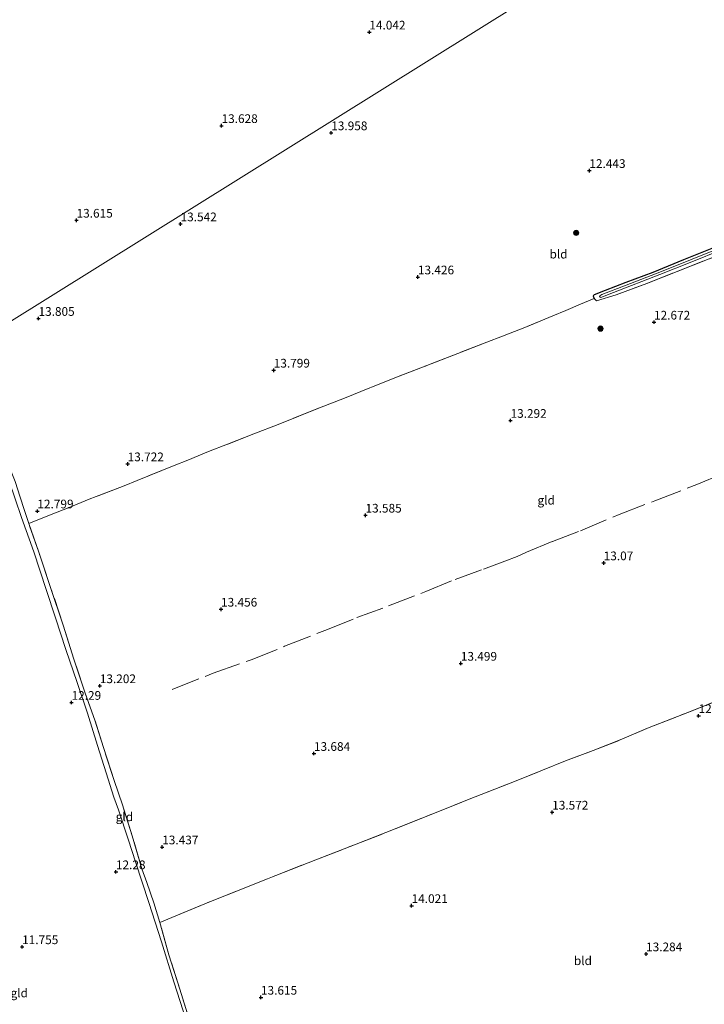
# Model space of a CAD drawing. Units: metres. Extents: x 199990 to 201834, y 399999 to 402610.
# Drawn here: x 200463 to 200660, y 400508 to 400791 of the extents above; entities that cross this region are included whole.
import ezdxf
from ezdxf.enums import TextEntityAlignment as Align

# ---------------------------------------------------------------- set-up
doc = ezdxf.new("R2010")
doc.units = ezdxf.units.M
doc.linetypes.add('IE-TERREINAFSCHEIDING', pattern=[10, 8, -2])
doc.layers.get('0').update_dxf_attribs({"lineweight": 25})
for name, color, linetype, lineweight in [('B-ME-GR-BOOM-S-B1', 93, 'Continuous', 18), ('B-ME-GW-TEENLIJN-L-B1', 93, 'Continuous', 18), ('B-ME-IE-GRASLAND-GV-B6', 93, 'Continuous', 18), ('B-ME-IE-GRONDWERKLIJN-GROND_INGERICHT-GV-B6', 253, 'Continuous', 18), ('B-ME-IE-HULPGEOMETRIE-L-B1', 53, 'Continuous', 18), ('B-ME-IE-TERREINAFSCHEIDING-RASTERHEKWERK-L-B1', 8, 'IE-TERREINAFSCHEIDING', 18), ('B-ME-OG-WATER-GV-B6', 153, 'Continuous', 18)]:
    doc.layers.add(name, color=color, linetype=linetype, lineweight=lineweight)
doc.layers.add('B-ME-GW-HOOGTEPUNT-S-B1', color=10, linetype='Continuous')
doc.layers.add('B-ME-GW-INSTEEKWATERGANG-L-B1', color=10, linetype='Continuous')
doc.styles.add('NLCS-ISO', font='NLCS-ISO.TTF')

# ---------------------------------------------------------------- blocks, each defined once
blk = doc.blocks.new('hoogtepunt')
for p, q in [((-0.5, 0), (0.5, 0)), ((0, 0.5), (0, -0.5))]:
    blk.add_line(p, q)
blk = doc.blocks.new('boom')
h = blk.add_hatch(color=256)
edge = h.paths.add_edge_path()
edge.add_arc((0, 0), 0.75, 0, 360)
blk.add_circle((0, 0), 0.75)

msp = doc.modelspace()

# ---------------------------------------------------------------- linework, layer by layer
at = {"layer": 'B-ME-GW-INSTEEKWATERGANG-L-B1'}
msp.add_polyline3d([(200663.663, 400725.894, 12.281), (200653.519, 400721.849, 12.281), (200644.782, 400718.238, 12.228), (200636.97, 400715.333, 12.236), (200631.034, 400713.05, 12.429), (200627.871, 400711.819, 12.729), (200627.666, 400711.555, 12.789), (200627.608, 400711.388, 12.821), (200627.648, 400711.203, 12.831), (200627.826, 400710.731, 12.866)], dxfattribs=at)
at = {"layer": 'B-ME-GW-TEENLIJN-L-B1'}
for points in [[(200495.877, 400548.745, 12.857), (200493.873, 400554.969, 12.848), (200490.959, 400563.654, 12.699), (200489.62, 400567.308, 12.584), (200487.394, 400574.337, 12.747), (200484.947, 400582.169, 12.725), (200482.032, 400591.488, 12.756), (200479.106, 400600.27, 12.611), (200475.849, 400609.783, 12.576), (200472.861, 400618.894, 12.444), (200470.218, 400627.019, 12.501), (200466.591, 400637.872, 12.444), (200463.065, 400647.786, 12.426), (200459.403, 400658.456, 12.602), (200457.562, 400662.937, 12.822), (200454.458, 400669.854, 12.747), (200451.073, 400676.679, 12.686), (200447.491, 400682.979, 12.659), (200441.182, 400692.463, 12.097)], [(200495.877, 400548.745, 12.857), (200499.727, 400537.058, 12.866), (200503.357, 400525.694, 12.883), (200506.893, 400514.161, 12.887), (200511.324, 400500.459, 12.844), (200515.326, 400487.776, 12.866), (200518.668, 400479.306, 12.887), (200523.647, 400468.963, 12.887), (200529.944, 400455.061, 12.9), (200533.61, 400446.498, 12.783), (200536.426, 400440.5, 12.679), (200540.736, 400431.221, 12.675), (200543.465, 400425.426, 12.692), (200546.25, 400420.297, 12.901)]]:
    msp.add_polyline3d(points, dxfattribs=at)
at = {"layer": 'B-ME-IE-GRASLAND-GV-B6'}
for points in [[(200665.511, 400723.952, 12.574), (200651.733, 400718.489, 12.637), (200642.975, 400715.034, 12.655), (200634.177, 400711.765, 12.658), (200628.552, 400710.029, 12.785), (200627.826, 400710.731, 12.866), (200627.648, 400711.203, 12.831), (200627.608, 400711.388, 12.821), (200627.666, 400711.555, 12.789), (200627.871, 400711.819, 12.729), (200631.034, 400713.05, 12.429), (200636.97, 400715.333, 12.236), (200644.782, 400718.238, 12.228), (200653.519, 400721.849, 12.281), (200663.663, 400725.894, 12.281)], [(200666.841, 400726.33, 11.83), (200655.564, 400721.822, 11.897), (200647.216, 400718.515, 11.911), (200637.111, 400714.539, 11.911), (200630.091, 400711.91, 11.964), (200629.505, 400711.517, 11.985), (200629.438, 400711.302, 11.989), (200629.546, 400711.078, 11.985), (200629.761, 400711.01, 11.981), (200633.442, 400712.418, 11.946), (200646.71, 400717.624, 11.929), (200655.478, 400721.128, 11.855), (200664.968, 400724.946, 11.858)]]:
    msp.add_polyline3d(points, dxfattribs=at)
at = {"layer": 'B-ME-IE-GRONDWERKLIJN-GROND_INGERICHT-GV-B6'}
for points in [[(200607.452, 400796.146, 12.871), (200444.28, 400694.394, 13.378), (200437.991, 400705.941, 13.378), (200432.572, 400716.36, 13.149), (200426.43, 400726.734, 12.93), (200420.305, 400736.241, 12.795), (200413.944, 400747.597, 12.831), (200407.918, 400757.986, 12.763), (200400.22, 400772.084, 12.92), (200396.122, 400780.44, 12.852), (200392.899, 400786.636, 12.868), (200389.939, 400792.438, 12.931)], [(200444.28, 400694.394, 13.378), (200607.452, 400796.146, 12.871)], [(200663.663, 400725.894, 12.281), (200653.519, 400721.849, 12.281), (200644.782, 400718.238, 12.228), (200636.97, 400715.333, 12.236), (200631.034, 400713.05, 12.429), (200627.871, 400711.819, 12.729), (200627.666, 400711.555, 12.789), (200627.608, 400711.388, 12.821), (200627.648, 400711.203, 12.831), (200627.826, 400710.731, 12.866), (200623.926, 400709.075, 13.065), (200619.681, 400707.272, 13.245), (200616, 400705.709, 13.401), (200608.393, 400702.618, 13.401), (200601.456, 400699.87, 13.48), (200596.941, 400698.164, 13.51), (200588.641, 400694.925, 13.585), (200579.221, 400691.305, 13.638), (200571.505, 400688.299, 13.69), (200563.351, 400684.999, 13.73), (200556.037, 400682.104, 13.739), (200548.796, 400679.257, 13.774), (200536.93, 400674.473, 13.888), (200529.884, 400671.81, 13.919), (200522.326, 400668.805, 13.924), (200516.91, 400666.706, 13.932), (200510.972, 400664.205, 13.884), (200507.029, 400662.671, 13.858), (200496.368, 400658.377, 13.673), (200492.619, 400656.869, 13.585), (200482.518, 400653.003, 13.374), (200476.762, 400650.624, 13.26), (200471.639, 400648.563, 13.159), (200465.163, 400646.032, 12.79), (200463.836, 400650.061, 12.843), (200462.706, 400653.639, 13.252), (200461.28, 400658.131, 13.397)], [(200666.22, 400596.218, 13.015), (200654.824, 400591.69, 13.098), (200643.68, 400587.333, 13.277), (200635.823, 400583.946, 13.433), (200627.556, 400580.7, 13.664), (200619.623, 400577.735, 13.729), (200613.005, 400575.083, 13.856), (200604.413, 400571.617, 13.965), (200591.848, 400566.716, 14.13), (200582.378, 400562.917, 14.139), (200570.597, 400558.18, 14.147), (200559.38, 400553.774, 14.117), (200547.742, 400549.292, 14.039), (200536.285, 400544.776, 13.912), (200526.176, 400540.754, 13.751), (200517.463, 400537.311, 13.655), (200507.452, 400533.145, 13.586), (200502.856, 400531.234, 13.416), (200501.129, 400536.955, 13.416), (200499.099, 400542.733, 13.49), (200497.717, 400546.701, 13.445), (200494.961, 400556.172, 13.414), (200492.159, 400565.083, 13.388), (200489.776, 400572.106, 13.361), (200486.644, 400581.588, 13.304), (200484.198, 400589.415, 13.278), (200481.264, 400597.497, 13.151), (200478.148, 400607.032, 13.067), (200475.075, 400616.819, 13.041), (200471.55, 400627.36, 13.028), (200468.037, 400637.804, 12.909), (200465.163, 400646.032, 12.79), (200471.639, 400648.563, 13.159), (200476.762, 400650.624, 13.26), (200482.518, 400653.003, 13.374), (200492.619, 400656.869, 13.585), (200496.368, 400658.377, 13.673), (200507.029, 400662.671, 13.858), (200510.972, 400664.205, 13.884), (200516.91, 400666.706, 13.932), (200522.326, 400668.805, 13.924), (200529.884, 400671.81, 13.919), (200536.93, 400674.473, 13.888), (200548.796, 400679.257, 13.774), (200556.037, 400682.104, 13.739), (200563.351, 400684.999, 13.73), (200571.505, 400688.299, 13.69), (200579.221, 400691.305, 13.638), (200588.641, 400694.925, 13.585), (200596.941, 400698.164, 13.51), (200601.456, 400699.87, 13.48), (200608.393, 400702.618, 13.401), (200616, 400705.709, 13.401), (200619.681, 400707.272, 13.245), (200623.926, 400709.075, 13.065), (200627.826, 400710.731, 12.866), (200628.552, 400710.029, 12.785), (200634.177, 400711.765, 12.658), (200642.975, 400715.034, 12.655), (200651.733, 400718.489, 12.637), (200665.511, 400723.952, 12.574)], [(200459.403, 400658.456, 12.602), (200463.065, 400647.786, 12.426), (200466.591, 400637.872, 12.444), (200470.218, 400627.019, 12.501), (200472.861, 400618.894, 12.444), (200475.849, 400609.783, 12.576), (200479.106, 400600.27, 12.611), (200482.032, 400591.488, 12.756), (200484.947, 400582.169, 12.725), (200487.394, 400574.337, 12.747), (200489.62, 400567.308, 12.584), (200490.959, 400563.654, 12.699), (200493.873, 400554.969, 12.848), (200495.877, 400548.745, 12.857), (200499.727, 400537.058, 12.866), (200503.357, 400525.694, 12.883), (200506.893, 400514.161, 12.887)], [(200511.324, 400500.459, 12.844), (200506.893, 400514.161, 12.887), (200503.357, 400525.694, 12.883), (200499.727, 400537.058, 12.866), (200495.877, 400548.745, 12.857), (200493.873, 400554.969, 12.848), (200490.959, 400563.654, 12.699), (200489.62, 400567.308, 12.584), (200487.394, 400574.337, 12.747), (200484.947, 400582.169, 12.725), (200482.032, 400591.488, 12.756), (200479.106, 400600.27, 12.611), (200475.849, 400609.783, 12.576), (200472.861, 400618.894, 12.444), (200470.218, 400627.019, 12.501), (200466.591, 400637.872, 12.444), (200463.065, 400647.786, 12.426), (200459.403, 400658.456, 12.602)], [(200461.28, 400658.131, 13.397), (200462.706, 400653.639, 13.252), (200463.836, 400650.061, 12.843), (200465.163, 400646.032, 12.79)], [(200465.163, 400646.032, 12.79), (200468.037, 400637.804, 12.909), (200471.55, 400627.36, 13.028), (200475.075, 400616.819, 13.041), (200478.148, 400607.032, 13.067), (200481.264, 400597.497, 13.151), (200484.198, 400589.415, 13.278), (200486.644, 400581.588, 13.304), (200489.776, 400572.106, 13.361), (200492.159, 400565.083, 13.388), (200494.961, 400556.172, 13.414), (200497.717, 400546.701, 13.445), (200499.099, 400542.733, 13.49), (200501.129, 400536.955, 13.416), (200502.856, 400531.234, 13.416), (200505.494, 400521.922, 13.468), (200508.621, 400512.048, 13.429), (200511.663, 400502.22, 13.394)], [(200511.663, 400502.22, 13.394), (200508.621, 400512.048, 13.429), (200505.494, 400521.922, 13.468), (200502.856, 400531.234, 13.416), (200507.452, 400533.145, 13.586), (200517.463, 400537.311, 13.655), (200526.176, 400540.754, 13.751), (200536.285, 400544.776, 13.912), (200547.742, 400549.292, 14.039), (200559.38, 400553.774, 14.117), (200570.597, 400558.18, 14.147), (200582.378, 400562.917, 14.139), (200591.848, 400566.716, 14.13), (200604.413, 400571.617, 13.965), (200613.005, 400575.083, 13.856), (200619.623, 400577.735, 13.729), (200627.556, 400580.7, 13.664), (200635.823, 400583.946, 13.433), (200643.68, 400587.333, 13.277), (200654.824, 400591.69, 13.098), (200666.22, 400596.218, 13.015)], [(200506.893, 400514.161, 12.887), (200511.324, 400500.459, 12.844)]]:
    msp.add_polyline3d(points, dxfattribs=at)
at = {"layer": 'B-ME-IE-HULPGEOMETRIE-L-B1'}
msp.add_polyline3d([(200607.452, 400796.146, 12.871), (200444.28, 400694.394, 13.378), (200441.182, 400692.463, 12.097), (200409.189, 400672.512, 11.731), (200407.444, 400671.404, 11.571), (200406.612, 400670.874, 10.962), (200404.849, 400669.822, 10.962), (200403.842, 400669.187, 11.643), (200402.306, 400668.219, 11.808), (200359.1741, 400641.323, 11.887), (200352.4145, 400637.1077, 12.0566), (200350.7075, 400636.0432, 12.2432), (200341.9646, 400630.5906, 15.4864), (200341.4854, 400630.2918, 15.4061), (200339.3147, 400628.9381, 15.3833), (200338.8609, 400628.6552, 15.4987), (200332.4172, 400624.6377, 13.6666), (200325.2311, 400620.1563, 13.7372), (200273.828, 400588.101, 13.464)], dxfattribs=at)
at = {"layer": 'B-ME-IE-TERREINAFSCHEIDING-RASTERHEKWERK-L-B1'}
for points in [[(200627.826, 400710.731, 12.866), (200628.552, 400710.029, 12.785), (200634.177, 400711.765, 12.658), (200642.975, 400715.034, 12.655), (200651.733, 400718.489, 12.637), (200665.511, 400723.952, 12.574), (200676.798, 400728.382, 12.566), (200689.286, 400733.362, 12.524), (200701.286, 400738.185, 12.514), (200720.805, 400745.843, 12.665), (200731.028, 400749.898, 12.722), (200739.346, 400753.44, 12.891)], [(200627.826, 400710.731, 12.866), (200623.926, 400709.075, 13.065), (200619.681, 400707.272, 13.245), (200616, 400705.709, 13.401), (200608.393, 400702.618, 13.401), (200601.456, 400699.87, 13.48), (200596.941, 400698.164, 13.51), (200588.641, 400694.925, 13.585), (200579.221, 400691.305, 13.638), (200571.505, 400688.299, 13.69), (200563.351, 400684.999, 13.73), (200556.037, 400682.104, 13.739), (200548.796, 400679.257, 13.774), (200536.93, 400674.473, 13.888), (200529.884, 400671.81, 13.919), (200522.326, 400668.805, 13.924), (200516.91, 400666.706, 13.932), (200510.972, 400664.205, 13.884), (200507.029, 400662.671, 13.858), (200496.368, 400658.377, 13.673), (200492.619, 400656.869, 13.585), (200482.518, 400653.003, 13.374), (200476.762, 400650.624, 13.26), (200471.639, 400648.563, 13.159), (200465.163, 400646.032, 12.79)], [(200497.717, 400546.701, 13.445), (200494.961, 400556.172, 13.414), (200492.159, 400565.083, 13.388), (200489.776, 400572.106, 13.361), (200486.644, 400581.588, 13.304), (200484.198, 400589.415, 13.278), (200481.264, 400597.497, 13.151), (200478.148, 400607.032, 13.067), (200475.075, 400616.819, 13.041), (200471.55, 400627.36, 13.028), (200468.037, 400637.804, 12.909), (200465.163, 400646.032, 12.79), (200463.836, 400650.061, 12.843), (200462.706, 400653.639, 13.252), (200461.28, 400658.131, 13.397), (200459.072, 400663.632, 13.537), (200455.824, 400670.604, 13.528), (200451.093, 400680.812, 13.563), (200446.708, 400689.56, 13.432), (200444.28, 400694.394, 13.378)], [(200506.446, 400598.32, 13.382), (200506.62, 400598.385, 13.383), (200518.254, 400602.961, 13.489), (200529.184, 400606.854, 13.598), (200538.774, 400610.693, 13.647), (200551.09, 400615.515, 13.625), (200559.524, 400618.95, 13.678), (200568.701, 400622.301, 13.616), (200579.398, 400626.46, 13.563), (200587.905, 400629.944, 13.511), (200596.023, 400632.902, 13.519), (200602.169, 400635.173, 13.467), (200605.699, 400636.535, 13.291), (200608.388, 400637.809, 13.159), (200615.884, 400640.827, 13.194), (200623.966, 400643.92, 13.106), (200635.015, 400648.58, 12.94), (200645.299, 400652.567, 12.808), (200657.433, 400657.267, 12.751), (200668.714, 400661.976, 12.685)], [(200502.856, 400531.234, 13.416), (200507.452, 400533.145, 13.586), (200517.463, 400537.311, 13.655), (200526.176, 400540.754, 13.751), (200536.285, 400544.776, 13.912), (200547.742, 400549.292, 14.039), (200559.38, 400553.774, 14.117), (200570.597, 400558.18, 14.147), (200582.378, 400562.917, 14.139), (200591.848, 400566.716, 14.13), (200604.413, 400571.617, 13.965), (200613.005, 400575.083, 13.856), (200619.623, 400577.735, 13.729), (200627.556, 400580.7, 13.664), (200635.823, 400583.946, 13.433), (200643.68, 400587.333, 13.277), (200654.824, 400591.69, 13.098), (200666.22, 400596.218, 13.015), (200677.497, 400600.613, 12.911), (200686.331, 400604.032, 12.894), (200696.163, 400607.919, 12.837), (200705.284, 400611.692, 12.798), (200718.885, 400616.77, 12.985), (200725.893, 400619.324, 12.933)], [(200546.25, 400420.297, 12.901), (200544.071, 400425.506, 12.915), (200540.367, 400433.674, 12.946), (200535.66, 400444.791, 13.237), (200532.472, 400451.888, 13.459), (200529.406, 400458.962, 13.568), (200525.185, 400468.2, 13.581), (200520.868, 400477.581, 13.529), (200517.873, 400484.704, 13.542), (200516.703, 400487.435, 13.472), (200515.359, 400490.732, 13.442), (200513.883, 400495.308, 13.403), (200511.663, 400502.22, 13.394), (200508.621, 400512.048, 13.429), (200505.494, 400521.922, 13.468), (200502.856, 400531.234, 13.416), (200501.129, 400536.955, 13.416), (200499.099, 400542.733, 13.49), (200497.717, 400546.701, 13.445)]]:
    msp.add_polyline3d(points, dxfattribs=at)
at = {"layer": 'B-ME-OG-WATER-GV-B6'}
msp.add_polyline3d([(200664.968, 400724.946, 11.858), (200655.478, 400721.128, 11.855), (200646.71, 400717.624, 11.929), (200633.442, 400712.418, 11.946), (200629.761, 400711.01, 11.981), (200629.546, 400711.078, 11.985), (200629.438, 400711.302, 11.989), (200629.505, 400711.517, 11.985), (200630.091, 400711.91, 11.964), (200637.111, 400714.539, 11.911), (200647.216, 400718.515, 11.911), (200655.564, 400721.822, 11.897), (200666.841, 400726.33, 11.83)], dxfattribs=at)

# ---------------------------------------------------------------- block references
at = {"layer": 'B-ME-GR-BOOM-S-B1', "rotation": 90}
for p in [(200622.681, 400729.605, 12.773), (200629.683, 400702.073, 12.961)]:
    msp.add_blockref('boom', p, dxfattribs=at)
at = {"layer": 'B-ME-GW-HOOGTEPUNT-S-B1', "rotation": 90}
for p in [(200563.168, 400787.318, 14.042), (200563.168, 400787.318, 14.042), (200520.642, 400760.424, 13.628), (200520.642, 400760.424, 13.628), (200552.2, 400758.355, 13.958), (200552.2, 400758.355, 13.958), (200626.476, 400747.505, 12.443), (200626.476, 400747.505, 12.443), (200478.926, 400733.212, 13.615), (200478.926, 400733.212, 13.615), (200508.851, 400732.163, 13.542), (200508.851, 400732.163, 13.542), (200577.14, 400716.896, 13.426), (200577.14, 400716.896, 13.426), (200467.96, 400704.963, 13.805), (200467.96, 400704.963, 13.805), (200645.081, 400703.898, 12.672), (200645.081, 400703.898, 12.672), (200535.653, 400690.09, 13.799), (200535.653, 400690.09, 13.799), (200603.789, 400675.634, 13.292), (200603.789, 400675.634, 13.292), (200493.625, 400663.151, 13.722), (200493.625, 400663.151, 13.722), (200467.642, 400649.592, 12.799), (200467.642, 400649.592, 12.799), (200562.058, 400648.38, 13.585), (200562.058, 400648.38, 13.585), (200630.601, 400634.673, 13.07), (200630.601, 400634.673, 13.07), (200520.494, 400621.342, 13.456), (200520.494, 400621.342, 13.456), (200589.488, 400605.784, 13.499), (200589.488, 400605.784, 13.499), (200485.605, 400599.325, 13.202), (200485.605, 400599.325, 13.202), (200477.477, 400594.532, 12.29), (200477.477, 400594.532, 12.29), (200657.906, 400590.717, 12.944), (200657.906, 400590.717, 12.944), (200547.229, 400579.843, 13.684), (200547.229, 400579.843, 13.684), (200615.774, 400562.968, 13.572), (200615.774, 400562.968, 13.572), (200503.572, 400552.97, 13.437), (200503.572, 400552.97, 13.437), (200490.25, 400545.82, 12.28), (200490.25, 400545.82, 12.28), (200575.326, 400536.091, 14.021), (200575.326, 400536.091, 14.021), (200463.249, 400524.262, 11.755), (200463.249, 400524.262, 11.755), (200642.797, 400522.21, 13.284), (200642.797, 400522.21, 13.284), (200531.985, 400509.732, 13.615), (200531.985, 400509.732, 13.615)]:
    msp.add_blockref('hoogtepunt', p, dxfattribs=at)

# ---------------------------------------------------------------- texts
at = {"layer": 'B-ME-GW-HOOGTEPUNT-S-B1', "ltscale": 0.2, "style": 'NLCS-ISO'}
for s, p in [('14.042', (200563.168, 400787.318, 14.042)), ('14.042', (200563.168, 400787.318, 14.042)), ('13.628', (200520.642, 400760.424, 13.628)), ('13.628', (200520.642, 400760.424, 13.628)), ('13.958', (200552.2, 400758.355, 13.958)), ('13.958', (200552.2, 400758.355, 13.958)), ('12.443', (200626.476, 400747.505, 12.443)), ('12.443', (200626.476, 400747.505, 12.443)), ('13.615', (200478.926, 400733.212, 13.615)), ('13.615', (200478.926, 400733.212, 13.615)), ('13.542', (200508.851, 400732.163, 13.542)), ('13.542', (200508.851, 400732.163, 13.542)), ('13.426', (200577.14, 400716.896, 13.426)), ('13.426', (200577.14, 400716.896, 13.426)), ('13.805', (200467.96, 400704.963, 13.805)), ('13.805', (200467.96, 400704.963, 13.805)), ('12.672', (200645.081, 400703.898, 12.672)), ('12.672', (200645.081, 400703.898, 12.672)), ('13.799', (200535.653, 400690.09, 13.799)), ('13.799', (200535.653, 400690.09, 13.799)), ('13.292', (200603.789, 400675.634, 13.292)), ('13.292', (200603.789, 400675.634, 13.292)), ('13.722', (200493.625, 400663.151, 13.722)), ('13.722', (200493.625, 400663.151, 13.722)), ('12.799', (200467.642, 400649.592, 12.799)), ('12.799', (200467.642, 400649.592, 12.799)), ('13.585', (200562.058, 400648.38, 13.585)), ('13.585', (200562.058, 400648.38, 13.585)), ('13.07', (200630.601, 400634.673, 13.07)), ('13.07', (200630.601, 400634.673, 13.07)), ('13.456', (200520.494, 400621.342, 13.456)), ('13.456', (200520.494, 400621.342, 13.456)), ('13.499', (200589.488, 400605.784, 13.499)), ('13.499', (200589.488, 400605.784, 13.499)), ('13.202', (200485.605, 400599.325, 13.202)), ('13.202', (200485.605, 400599.325, 13.202)), ('12.29', (200477.477, 400594.532, 12.29)), ('12.29', (200477.477, 400594.532, 12.29)), ('12.944', (200657.906, 400590.717, 12.944)), ('12.944', (200657.906, 400590.717, 12.944)), ('13.684', (200547.229, 400579.843, 13.684)), ('13.684', (200547.229, 400579.843, 13.684)), ('13.572', (200615.774, 400562.968, 13.572)), ('13.572', (200615.774, 400562.968, 13.572)), ('13.437', (200503.572, 400552.97, 13.437)), ('13.437', (200503.572, 400552.97, 13.437)), ('12.28', (200490.25, 400545.82, 12.28)), ('12.28', (200490.25, 400545.82, 12.28)), ('14.021', (200575.326, 400536.091, 14.021)), ('14.021', (200575.326, 400536.091, 14.021)), ('11.755', (200463.249, 400524.262, 11.755)), ('11.755', (200463.249, 400524.262, 11.755)), ('13.284', (200642.797, 400522.21, 13.284)), ('13.284', (200642.797, 400522.21, 13.284)), ('13.615', (200531.985, 400509.732, 13.615)), ('13.615', (200531.985, 400509.732, 13.615))]:
    msp.add_text(s, height=2.5, dxfattribs=at).set_placement(p, align=Align.BOTTOM_LEFT)
at = {"layer": 'B-ME-IE-GRONDWERKLIJN-GROND_INGERICHT-GV-B6', "ltscale": 0.2, "style": 'NLCS-ISO'}
for s, p in [('bld', (200617.605, 400723.4872)), ('gld', (200614.0461, 400652.7076)), ('gld', (200492.69, 400561.6636)), ('bld', (200624.6245, 400520.2749)), ('gld', (200462.4172, 400511.0005))]:
    msp.add_text(s, height=2.5, dxfattribs=at).set_placement(p, align=Align.MIDDLE_CENTER)

doc.saveas('drawing.dxf')
